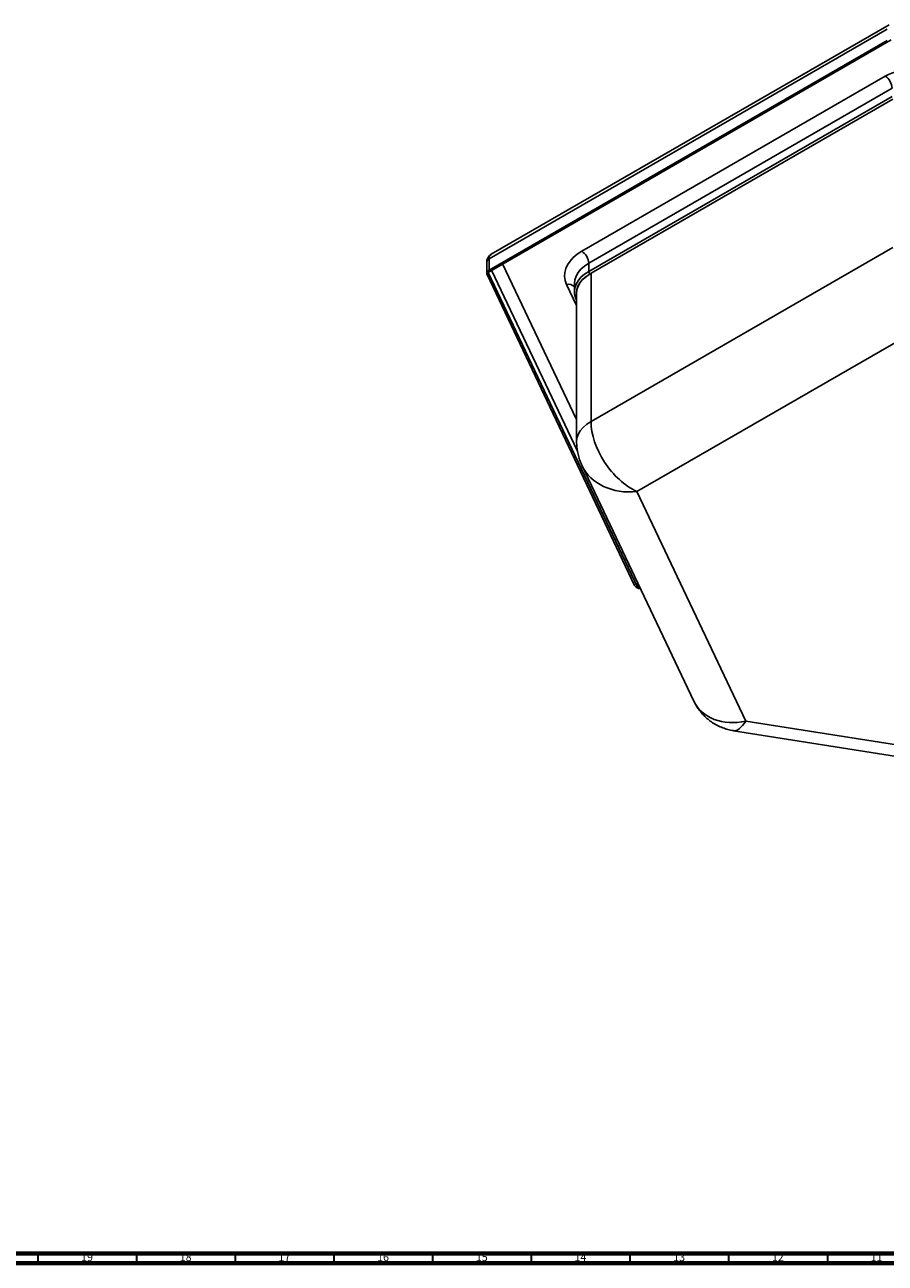
# Model space of a CAD drawing. Units: millimetres. Extents: x 3 to 2496, y 5 to 2495.
# Drawn here: x 1543 to 1979, y 5 to 633 of the extents above; entities that cross this region are included whole.
import ezdxf

# ---------------------------------------------------------------- set-up
doc = ezdxf.new("R2010")
doc.units = ezdxf.units.MM
doc.styles.add('SLDTEXTSTYLE0', font='TXT', dxfattribs={"width": 0.75})

msp = doc.modelspace()

# ---------------------------------------------------------------- linework, layer by layer
at = {"color": 7, "linetype": 'Continuous', "lineweight": 25}
for p, q in [((1980.38, 630.67), (1778.6, 514.18)), ((1981.29, 632.89), (1779.76, 516.54)), ((1982.32, 625.25), (1778.08, 507.35)), ((1778.6, 508.47), (1980.38, 624.95)), ((1825.62, 518.06), (1979.32, 606.79)), ((1982.86, 600.67), (1829.16, 511.94)), ((1829.16, 507.85), (1982.86, 596.58)), ((1983.16, 595.12), (1830.27, 506.87)), ((1830.27, 431.74), (1983.16, 520)), ((1777.43, 512.55), (1777.43, 506.84)), ((1778.6, 514.18), (1778.6, 508.47)), ((1785.49, 511.63), (1822.95, 432.68)), ((1829.16, 511.94), (1829.16, 507.85)), ((1852.37, 348.57), (1777.58, 506.23)), ((1778.08, 507.35), (1853.79, 347.77)), ((1823.4, 416.72), (1779.9, 508.4)), ((1830.27, 506.87), (1829.86, 506.63)), ((1830.27, 506.87), (1830.27, 431.74)), ((1822.95, 490.59), (1817.9, 501.24)), ((1821.83, 501.73), (1821.83, 497.65)), ((1822.95, 496.66), (1822.95, 421.54)), ((1822.78, 493.56), (1822.95, 493.2)), ((2002.32, 482.07), (1853.54, 396.19)), ((1825.72, 409.34), (1882.33, 290.02)), ((1853.54, 396.19), (1908.73, 279.87)), ((1853.79, 347.77), (1853.79, 350.17)), ((1853.79, 347.77), (1855.02, 347.58)), ((1855.33, 346.93), (1855.17, 346.95)), ((1908.73, 279.87), (2032.51, 260.3)), ((1902.42, 274.99), (2029.48, 254.9))]:
    msp.add_line(p, q, dxfattribs=at)
at = {"color": 5, "linetype": 'Continuous', "lineweight": 70}
for p, q in [((2490, 10), (10, 10)), ((2495, 5), (5, 5))]:
    msp.add_line(p, q, dxfattribs=at)
at = {"color": 5, "linetype": 'Continuous', "lineweight": 35}
for p, q in [((1550, 10), (1550, 5)), ((1600, 10), (1600, 5)), ((1650, 10), (1650, 5)), ((1700, 10), (1700, 5)), ((1750, 10), (1750, 5)), ((1800, 10), (1800, 5)), ((1850, 10), (1850, 5)), ((1900, 10), (1900, 5)), ((1950, 10), (1950, 5))]:
    msp.add_line(p, q, dxfattribs=at)
at = {"color": 7, "linetype": 'Continuous', "lineweight": 25, "flags": 128}
for points in [[(1817.9, 501.24), (1817.17, 503.22), (1816.85, 505.24), (1816.94, 507.26), (1817.44, 509.26), (1818.33, 511.22), (1819.62, 513.1), (1821.28, 514.89), (1823.29, 516.55), (1825.62, 518.06)], [(1829.16, 511.94), (1826.99, 510.51), (1825.17, 508.93), (1823.72, 507.23), (1822.67, 505.43), (1822.04, 503.57), (1821.83, 501.75)], [(1821.83, 497.65), (1822.04, 499.48), (1822.67, 501.34), (1823.72, 503.14), (1825.17, 504.85), (1826.99, 506.43), (1829.16, 507.85)], [(1829.86, 506.63), (1827.78, 505.26), (1826.03, 503.74), (1824.64, 502.11), (1823.63, 500.38), (1823.03, 498.59), (1822.83, 496.77), (1822.95, 495.46)], [(1822.95, 496.66), (1823.15, 498.49), (1823.79, 500.36), (1824.84, 502.16), (1826.28, 503.86), (1828.11, 505.44), (1830.27, 506.87)], [(1821.84, 497.47), (1821.83, 497.59), (1821.83, 497.65)], [(1822.95, 421.53), (1823.15, 423.37), (1823.79, 425.24), (1824.84, 427.03), (1826.28, 428.74), (1828.11, 430.32), (1830.27, 431.74)]]:
    msp.add_lwpolyline(points, dxfattribs=at)
at = {"color": 7, "linetype": 'Continuous', "lineweight": 25}
for centre, radius, start, end in [((2000.51, 565.77), 46.16, 80.07887, 117.31583), ((1975.18, 600.32), 7.68, 2.60548, 57.39452), ((1821.48, 511.59), 7.68, 2.60548, 57.39452), ((1779.44, 512.35), 2.02, 114.49806, 174.1818), ((1779.22, 506.83), 1.76, 110.67719, 200.01049), ((1830.69, 507.92), 1.54, 182.60548, 237.39452), ((1818.81, 496.92), 4.41, 46.81887, 101.94603), ((1823.36, 493.83), 0.638, 205.54527, 230.37299), ((1855.41, 350.6), 3.65, 213.73139, 266.27399)]:
    msp.add_arc(centre, radius, start, end, dxfattribs=at)
for centre, major_axis, ratio, start_param, end_param in [((1782.55, 512.38), (-2.99, 4.03), 0.639581, 6.210319, 6.995799), ((1853.54, 420.68), (-17.39, 24.54), 0.630019, 0.726943, 2.29774), ((1853.54, 420.68), (28.91, 8.49), 0.801314, 3.268633, 4.48133), ((1908.73, 304.36), (25.28, 16.35), 0.761538, 3.0415, 4.254723), ((1908.73, 304.36), (6.46, 29.35), 0.28956, 3.15893, 3.791481)]:
    msp.add_ellipse(centre, major_axis=major_axis, ratio=ratio, start_param=start_param, end_param=end_param, dxfattribs=at)
for points, knots in [([(1779.82, 516.57), (1779.79, 516.56), (1779.42, 516.4), (1778.82, 515.87), (1778.08, 515), (1777.6, 513.95), (1777.44, 513.11), (1777.43, 512.64), (1777.43, 512.55)], [0, 0, 0, 0, 0.0148132, 0.2484731, 0.4809035, 0.7132888, 0.9470779, 1, 1, 1, 1]), ([(1821.87, 497.45), (1821.87, 497.22), (1821.86, 496.41), (1822.15, 495.1), (1822.58, 494.06), (1822.78, 493.56)], [0, 0, 0, 0, 0.181159, 0.606012, 1, 1, 1, 1]), ([(1822.95, 421.54), (1822.98, 420.59), (1823.04, 418.68), (1823.49, 415.84), (1824.22, 413.07), (1824.98, 410.89), (1825.58, 409.69), (1825.76, 409.34)], [0, 0, 0, 0, 0.2257866, 0.4535525, 0.6804715, 0.9071036, 1, 1, 1, 1]), ([(1882.35, 290.06), (1882.57, 289.59), (1883.17, 288.28), (1884.49, 286.19), (1886.28, 283.86), (1888.38, 281.71), (1890.66, 279.83), (1893.09, 278.24), (1895.65, 276.93), (1898.3, 275.93), (1900.56, 275.29), (1901.96, 275.09), (1902.43, 275.02)], [0, 0, 0, 0, 0.060155, 0.165684, 0.282175, 0.39692, 0.509729, 0.6208, 0.730311, 0.838451, 0.945423, 1, 1, 1, 1])]:
    msp.add_open_spline(points, degree=3, knots=knots, dxfattribs=at)

# ---------------------------------------------------------------- texts
at = {"color": 7, "linetype": 'Continuous', "lineweight": 0, "char_height": 3.969, "attachment_point": 2, "style": 'SLDTEXTSTYLE0'}
for s, insert in [('19', (1574.92, 10.06)), ('18', (1624.92, 10.06)), ('17', (1674.92, 10.06)), ('16', (1724.92, 10.06)), ('15', (1774.92, 10.06)), ('14', (1824.92, 10.06)), ('13', (1874.92, 10.06)), ('12', (1924.92, 10.06)), ('11', (1974.92, 10.06))]:
    msp.add_mtext(s, dxfattribs=dict(at, insert=insert))

doc.saveas('drawing.dxf')
